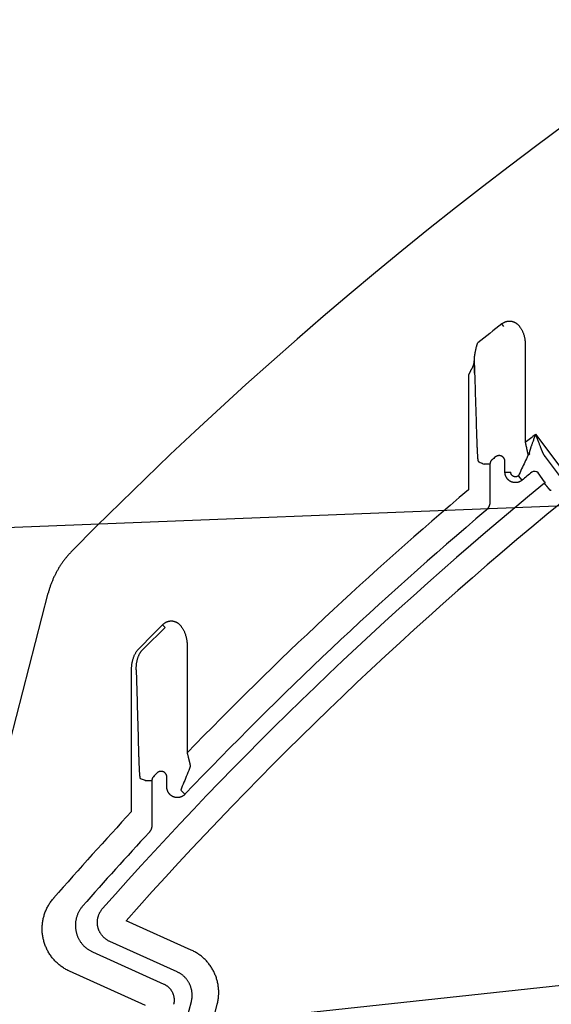
# Model space of a CAD drawing. Units: inches. Extents: x 689 to 3754, y -26 to 2445.
# Drawn here: x 3101 to 3147, y 440 to 524 of the extents above; entities that cross this region are included whole.
import ezdxf

# ---------------------------------------------------------------- set-up
doc = ezdxf.new("R2010")
doc.units = ezdxf.units.IN

msp = doc.modelspace()

# ---------------------------------------------------------------- linework, layer by layer
at = {"linetype": 'Continuous'}
for p, q in [((3142.905, 497.84), (3142.718, 498.076)), ((3144.74, 496.251), (3144.74, 487.883)), ((3139.871, 493.693), (3139.871, 483.84)), ((3145.624, 488.6), (3149.19, 483.833)), ((3146.352, 486.792), (3147.729, 484.952)), ((3141.71, 486.034), (3141.21, 486.034)), ((3141.71, 486.034), (3141.71, 482.818)), ((3142.998, 485.353), (3142.998, 486.273)), ((3142.998, 485.353), (3143.498, 485.353)), ((3144.47, 484.659), (3144.152, 485.045)), ((3146.402, 484.534), (3145.84, 485.285)), ((3054.542, 283.655), (3103.821, 474.974)), ((3113.841, 472.029), (3113.628, 472.243)), ((3115.74, 470.386), (3115.74, 461.258)), ((3110.968, 456.219), (3110.968, 468.395)), ((3112.71, 458.872), (3112.21, 458.872)), ((3112.71, 458.872), (3112.71, 455.036)), ((3113.998, 458.325), (3113.998, 459.177)), ((3115.549, 457.705), (3115.187, 458.05)), ((3116.093, 444.338), (3110.508, 446.86)), ((3114.876, 442.468), (3109.099, 445.077)), ((3107.622, 444.184), (3113.739, 441.421)), ((3112.155, 439.59), (3105.655, 442.525)), ((3115.721, 438.427), (3116.102, 439.92)), ((3117.967, 438.309), (3118.323, 439.705))]:
    msp.add_line(p, q, dxfattribs=at)
for p, q in [((2810.409, 469.271), (3354.354, 490.542)), ((2809.803, 404.972), (3354.354, 463.542))]:
    msp.add_line(p, q)
for centre, radius, start, end in [((3354.354, 234.134), 348.575, 104.57334, 135.46919), ((3354.354, 230.466), 341.182, 128.33827, 128.7767), ((3354.354, 230.466), 331.966, 128.95945, 129.15584), ((3354.354, 230.466), 330.966, 129.21645, 129.24484), ((3354.354, 230.466), 332.644, 129.63106, 129.6958), ((3354.354, 230.466), 329.644, 129.35914, 129.54603), ((3354.354, 230.466), 328.223, 129.31764, 138.51018), ((3354.354, 230.466), 326.017, 128.99887, 138.41351), ((3354.354, 230.466), 331.966, 130.24816, 135.9547), ((3354.354, 230.466), 329.644, 130.25155, 136.42163), ((3354.354, 230.466), 341.182, 134.87522, 135.36107), ((3354.354, 230.466), 340.88, 134.87522, 135.36107), ((3354.354, 230.466), 332.644, 136.48158, 136.554), ((3354.354, 230.466), 331.966, 137.15255, 138.8759), ((3354.354, 230.466), 329.644, 137.20354, 138.68177)]:
    msp.add_arc(centre, radius, start, end, dxfattribs=at)
for points, start_tangent, end_tangent in [([(3142.718, 498.076), (3142.777, 498.12), (3142.836, 498.159), (3142.895, 498.194), (3142.953, 498.223), (3143.01, 498.248), (3143.066, 498.269), (3143.121, 498.287), (3143.175, 498.3), (3143.228, 498.31), (3143.281, 498.317), (3143.333, 498.321), (3143.385, 498.322), (3143.437, 498.32), (3143.489, 498.315), (3143.541, 498.307), (3143.594, 498.296), (3143.647, 498.282), (3143.7, 498.264), (3143.754, 498.243), (3143.809, 498.217), (3143.864, 498.187), (3143.921, 498.153), (3143.977, 498.114), (3144.034, 498.07), (3144.091, 498.02), (3144.147, 497.965), (3144.203, 497.904), (3144.258, 497.838), (3144.312, 497.765), (3144.365, 497.685), (3144.416, 497.599), (3144.465, 497.506), (3144.512, 497.406), (3144.556, 497.299), (3144.596, 497.186), (3144.632, 497.066), (3144.664, 496.941), (3144.691, 496.81), (3144.712, 496.675), (3144.728, 496.537), (3144.737, 496.395), (3144.74, 496.251)], (1.568725, 1.240605), (-0.000004, -2)), ([(3140.368, 494.671), (3140.369, 494.877), (3140.379, 495.079), (3140.396, 495.275), (3140.419, 495.46), (3140.446, 495.626), (3140.474, 495.769), (3140.501, 495.895), (3140.528, 496.003), (3140.552, 496.096), (3140.575, 496.178), (3140.595, 496.249), (3140.613, 496.312), (3140.629, 496.37), (3140.644, 496.422)], (-0.019198, 1.999908), (0.541491, 1.925302)), ([(3140.644, 496.422), (3140.66, 496.435), (3140.677, 496.449)], (1.518313, 1.301816), (1.559185, 1.252574)), ([(3140.344, 494.943), (3140.342, 494.871), (3140.337, 494.798), (3140.327, 494.726), (3140.312, 494.652), (3140.293, 494.578), (3140.268, 494.501), (3140.238, 494.422), (3140.202, 494.34), (3140.161, 494.26), (3140.123, 494.191), (3140.088, 494.132), (3140.056, 494.079)], (0.01655, -1.999932), (-1.040384, -1.708099)), ([(3140.344, 494.943), (3140.346, 494.906), (3140.347, 494.869), (3140.349, 494.831), (3140.35, 494.791), (3140.352, 494.747), (3140.354, 494.699), (3140.356, 494.644), (3140.358, 494.581), (3140.36, 494.511), (3140.362, 494.443), (3140.364, 494.376), (3140.365, 494.311)], (0.088166, -1.998056), (0.041101, -1.999578)), ([(3140.365, 494.311), (3140.366, 494.26), (3140.367, 494.206), (3140.368, 494.15), (3140.369, 494.091), (3140.369, 494.029), (3140.37, 493.965), (3140.37, 493.899), (3140.371, 493.831), (3140.371, 493.762), (3140.371, 493.693)], (0.041101, -1.999578), (0.000004, -2)), ([(3140.368, 494.671), (3140.438, 492.466), (3140.507, 490.27), (3140.576, 488.085)], (0.063706, -1.998985), (0.063115, -1.999004)), ([(3140.056, 494.079), (3140.042, 494.048), (3140.026, 494.014), (3140.009, 493.979), (3139.992, 493.942), (3139.973, 493.903), (3139.954, 493.863), (3139.934, 493.822), (3139.914, 493.78), (3139.893, 493.737), (3139.871, 493.693)], (-0.84832, -1.811174), (-0.877457, -1.797239)), ([(3145.624, 488.6), (3145.568, 488.451), (3145.513, 488.304), (3145.459, 488.161), (3145.409, 488.025), (3145.362, 487.897), (3145.319, 487.778), (3145.28, 487.669), (3145.245, 487.57), (3145.214, 487.481), (3145.188, 487.401), (3145.165, 487.33), (3145.146, 487.268), (3145.129, 487.213), (3145.116, 487.165), (3145.105, 487.124), (3145.096, 487.087), (3145.089, 487.056), (3145.084, 487.028), (3145.081, 487.005), (3145.078, 486.985), (3145.077, 486.968), (3145.078, 486.953), (3145.079, 486.941), (3145.081, 486.931), (3145.084, 486.923)], (-0.704824, -1.87169), (0.942379, -1.764064)), ([(3145.624, 488.6), (3145.681, 488.445), (3145.738, 488.292), (3145.793, 488.144), (3145.846, 488.002), (3145.896, 487.868), (3145.943, 487.744), (3145.987, 487.629), (3146.027, 487.524), (3146.064, 487.43), (3146.098, 487.345), (3146.128, 487.269), (3146.156, 487.201), (3146.181, 487.141), (3146.203, 487.088), (3146.224, 487.041), (3146.242, 487), (3146.259, 486.963), (3146.274, 486.931), (3146.288, 486.903), (3146.301, 486.878), (3146.313, 486.856), (3146.324, 486.837), (3146.334, 486.82), (3146.343, 486.805), (3146.352, 486.792)], (0.69306, -1.876078), (1.16313, -1.627)), ([(3140.576, 488.085), (3140.582, 487.909), (3140.588, 487.744), (3140.594, 487.588), (3140.6, 487.442), (3140.606, 487.305), (3140.612, 487.178), (3140.618, 487.059), (3140.625, 486.95), (3140.631, 486.849), (3140.637, 486.756), (3140.644, 486.673), (3140.65, 486.597), (3140.656, 486.53), (3140.663, 486.471), (3140.669, 486.42), (3140.675, 486.376), (3140.682, 486.34), (3140.688, 486.311), (3140.694, 486.29), (3140.701, 486.276), (3140.707, 486.27)], (0.063115, -1.999004), (1.810624, -0.849495)), ([(3144.74, 487.883), (3144.756, 487.815), (3144.772, 487.747), (3144.787, 487.68), (3144.802, 487.614), (3144.817, 487.548), (3144.831, 487.485), (3144.845, 487.423), (3144.859, 487.363), (3144.871, 487.305), (3144.883, 487.25), (3144.895, 487.197), (3144.905, 487.147), (3144.915, 487.1), (3144.925, 487.056), (3144.933, 487.016), (3144.941, 486.978), (3144.947, 486.944), (3144.953, 486.912), (3144.959, 486.885), (3144.963, 486.86), (3144.967, 486.839), (3144.969, 486.821), (3144.972, 486.807), (3144.973, 486.796), (3144.973, 486.788), (3144.973, 486.783)], (0.453882, -1.947817), (-0.429321, -1.953377)), ([(3142.998, 486.273), (3142.997, 486.303), (3142.995, 486.333), (3142.99, 486.362), (3142.984, 486.391), (3142.976, 486.42), (3142.967, 486.448), (3142.955, 486.476), (3142.943, 486.503), (3142.928, 486.529), (3142.912, 486.554), (3142.895, 486.578), (3142.876, 486.601), (3142.856, 486.623), (3142.835, 486.644), (3142.812, 486.663), (3142.788, 486.681), (3142.764, 486.697), (3142.738, 486.712), (3142.711, 486.726), (3142.684, 486.738), (3142.656, 486.748), (3142.628, 486.756), (3142.599, 486.763), (3142.569, 486.768), (3142.54, 486.771), (3142.51, 486.773), (3142.48, 486.773), (3142.451, 486.771), (3142.421, 486.767), (3142.392, 486.762), (3142.363, 486.754), (3142.335, 486.745), (3142.307, 486.735), (3142.28, 486.722), (3142.253, 486.709), (3142.228, 486.693), (3142.203, 486.676), (3142.18, 486.658)], (-0.000005, 2), (-1.54034, -1.275678)), ([(3144.973, 486.783), (3144.7, 486.205), (3144.426, 485.626), (3144.152, 485.045)], (-0.856318, -1.807407), (-0.851566, -1.809651)), ([(3145.084, 486.923), (3145.089, 486.914), (3145.093, 486.906), (3145.097, 486.899), (3145.099, 486.893), (3145.1, 486.889), (3145.1, 486.887)], (0.942427, -1.764038), (-0.234358, -1.986222)), ([(3146.352, 486.792), (3146.363, 486.775), (3146.372, 486.761), (3146.379, 486.749), (3146.384, 486.74), (3146.388, 486.733), (3146.389, 486.729)], (1.099023, -1.670972), (0.372645, -1.964977)), ([(3140.707, 486.27), (3140.875, 486.191), (3141.042, 486.112), (3141.21, 486.034)], (1.810667, -0.849402), (1.810365, -0.850045)), ([(3141.89, 486.418), (3141.869, 486.399), (3141.848, 486.378), (3141.828, 486.356), (3141.81, 486.333), (3141.793, 486.31), (3141.778, 486.285), (3141.764, 486.259), (3141.751, 486.233), (3141.74, 486.205), (3141.731, 486.178), (3141.724, 486.149), (3141.718, 486.121), (3141.713, 486.092), (3141.711, 486.063), (3141.71, 486.034)], (-1.538888, -1.277428), (-0.000005, -2)), ([(3144.47, 484.659), (3144.427, 484.625), (3144.381, 484.594), (3144.334, 484.566), (3144.285, 484.541), (3144.234, 484.519), (3144.183, 484.499), (3144.13, 484.484), (3144.077, 484.471), (3144.022, 484.461), (3143.968, 484.455), (3143.913, 484.453), (3143.858, 484.453), (3143.803, 484.457), (3143.749, 484.465), (3143.695, 484.476), (3143.642, 484.489), (3143.59, 484.507), (3143.539, 484.527), (3143.489, 484.55), (3143.441, 484.577), (3143.395, 484.606), (3143.35, 484.638), (3143.308, 484.673), (3143.267, 484.71), (3143.229, 484.75), (3143.194, 484.792), (3143.161, 484.836), (3143.131, 484.882), (3143.104, 484.929), (3143.079, 484.979), (3143.058, 485.029), (3143.04, 485.081), (3143.025, 485.135), (3143.013, 485.188), (3143.005, 485.243), (3143, 485.298), (3142.998, 485.353)], (-1.542223, -1.2734), (0.000003, 2)), ([(3144.152, 485.045), (3144.133, 485.029), (3144.112, 485.015), (3144.091, 485.003), (3144.069, 484.991), (3144.047, 484.981), (3144.024, 484.973), (3144, 484.965), (3143.977, 484.96), (3143.953, 484.955), (3143.928, 484.953), (3143.904, 484.951), (3143.879, 484.952), (3143.855, 484.953), (3143.831, 484.957), (3143.807, 484.961), (3143.783, 484.967), (3143.76, 484.975), (3143.737, 484.984), (3143.715, 484.994), (3143.694, 485.006), (3143.673, 485.019), (3143.654, 485.033), (3143.635, 485.049), (3143.617, 485.066), (3143.6, 485.083), (3143.584, 485.102), (3143.57, 485.122), (3143.556, 485.142), (3143.544, 485.163), (3143.533, 485.186), (3143.524, 485.208), (3143.516, 485.231), (3143.509, 485.255), (3143.504, 485.279), (3143.501, 485.304), (3143.499, 485.328), (3143.498, 485.353)], (-1.538152, -1.278315), (0.006388, 1.99999)), ([(3145.84, 485.285), (3145.301, 485.342)], (-1.321314, 1.501376), (-1.546373, -1.268357)), ([(3146.402, 484.534), (3146.406, 484.528), (3146.41, 484.52), (3146.413, 484.513), (3146.415, 484.505), (3146.417, 484.496), (3146.418, 484.488), (3146.419, 484.479), (3146.419, 484.47), (3146.418, 484.461), (3146.417, 484.452), (3146.415, 484.444), (3146.413, 484.435), (3146.41, 484.427), (3146.406, 484.419), (3146.402, 484.412), (3146.397, 484.405), (3146.392, 484.399), (3146.386, 484.394)], (1.167008, -1.62422), (-1.546883, -1.267735)), ([(3146.893, 483.775), (3146.891, 483.777), (3146.889, 483.78), (3146.887, 483.783), (3146.883, 483.787), (3146.88, 483.791), (3146.875, 483.797), (3146.87, 483.803), (3146.865, 483.81), (3146.859, 483.817), (3146.852, 483.825), (3146.844, 483.834), (3146.836, 483.844), (3146.828, 483.854), (3146.819, 483.865), (3146.809, 483.877), (3146.799, 483.889), (3146.789, 483.902), (3146.778, 483.916), (3146.766, 483.93), (3146.754, 483.945), (3146.741, 483.96), (3146.728, 483.976), (3146.715, 483.992), (3146.701, 484.009), (3146.687, 484.027), (3146.672, 484.044), (3146.657, 484.063), (3146.642, 484.081), (3146.626, 484.1), (3146.611, 484.12), (3146.594, 484.14), (3146.578, 484.16), (3146.561, 484.18), (3146.544, 484.201), (3146.527, 484.222), (3146.51, 484.243), (3146.493, 484.264), (3146.475, 484.285), (3146.457, 484.307), (3146.44, 484.329), (3146.422, 484.35), (3146.404, 484.372), (3146.386, 484.394)], (-1.264233, 1.549747), (-1.267185, 1.547334)), ([(3146.972, 483.838), (3146.969, 483.836), (3146.964, 483.832), (3146.955, 483.825), (3146.945, 483.817), (3146.933, 483.808), (3146.92, 483.797), (3146.893, 483.775)], (-1.838344, -0.787712), (-1.547293, -1.267236)), ([(3141.71, 482.818), (3141.708, 482.761), (3141.703, 482.703), (3141.695, 482.646), (3141.683, 482.589), (3141.668, 482.533), (3141.65, 482.478), (3141.629, 482.424), (3141.605, 482.372), (3141.577, 482.321), (3141.547, 482.272), (3141.514, 482.224), (3141.478, 482.179), (3141.44, 482.135), (3141.399, 482.094), (3141.356, 482.056)], (0.000005, -2), (-1.52643, -1.292289)), ([(3105.864, 478.587), (3105.672, 478.384), (3105.486, 478.174), (3105.308, 477.958), (3105.138, 477.736), (3104.975, 477.508), (3104.82, 477.275), (3104.674, 477.036), (3104.537, 476.793), (3104.407, 476.544), (3104.287, 476.292), (3104.176, 476.035), (3104.073, 475.775), (3103.98, 475.511), (3103.896, 475.244), (3103.821, 474.974)], (-1.402585, -1.425747), (-0.498868, -1.936783)), ([(3113.628, 472.243), (3113.688, 472.299), (3113.747, 472.349), (3113.805, 472.393), (3113.863, 472.432), (3113.921, 472.465), (3113.977, 472.494), (3114.032, 472.519), (3114.086, 472.539), (3114.138, 472.555), (3114.19, 472.568), (3114.24, 472.577), (3114.291, 472.584), (3114.34, 472.587), (3114.39, 472.588), (3114.439, 472.586), (3114.488, 472.581), (3114.538, 472.573), (3114.588, 472.563), (3114.638, 472.549), (3114.689, 472.531), (3114.741, 472.51), (3114.794, 472.485), (3114.848, 472.456), (3114.903, 472.421), (3114.958, 472.382), (3115.014, 472.338), (3115.07, 472.288), (3115.126, 472.232), (3115.182, 472.17), (3115.238, 472.101), (3115.293, 472.025), (3115.347, 471.942), (3115.399, 471.851), (3115.45, 471.753), (3115.499, 471.647), (3115.544, 471.533), (3115.587, 471.411), (3115.625, 471.281), (3115.659, 471.145), (3115.687, 471.002), (3115.71, 470.854), (3115.727, 470.702), (3115.737, 470.545), (3115.74, 470.386)], (1.417293, 1.411127), (-0.000005, -2)), ([(3110.968, 468.395), (3110.971, 468.54), (3110.98, 468.683), (3110.995, 468.823), (3111.015, 468.959), (3111.04, 469.091), (3111.071, 469.218), (3111.105, 469.339), (3111.143, 469.453), (3111.185, 469.562), (3111.229, 469.663), (3111.276, 469.758), (3111.325, 469.847), (3111.375, 469.928), (3111.427, 470.003), (3111.479, 470.072), (3111.532, 470.135), (3111.587, 470.193)], (-0.000004, 2), (1.405278, 1.423093)), ([(3111.368, 468.395), (3111.369, 468.523), (3111.375, 468.65), (3111.385, 468.773), (3111.398, 468.893), (3111.416, 469.01), (3111.437, 469.122), (3111.461, 469.229), (3111.488, 469.33), (3111.517, 469.425), (3111.548, 469.515), (3111.581, 469.599), (3111.616, 469.677), (3111.651, 469.748), (3111.688, 469.814), (3111.725, 469.875), (3111.762, 469.93), (3111.801, 469.981)], (-0.011073, 1.999969), (1.246573, 1.563987)), ([(3111.368, 468.395), (3111.437, 465.97), (3111.507, 463.533), (3111.576, 461.085)], (0.057577, -1.999171), (0.056707, -1.999196)), ([(3111.576, 461.085), (3111.582, 460.888), (3111.588, 460.704), (3111.594, 460.531), (3111.6, 460.37), (3111.606, 460.22), (3111.612, 460.08), (3111.618, 459.951), (3111.624, 459.832), (3111.63, 459.723), (3111.636, 459.624), (3111.642, 459.534), (3111.648, 459.452), (3111.654, 459.38), (3111.66, 459.316), (3111.666, 459.26), (3111.672, 459.211), (3111.678, 459.17), (3111.684, 459.137), (3111.69, 459.11), (3111.695, 459.091), (3111.701, 459.078), (3111.707, 459.073)], (0.056707, -1.999196), (1.858139, -0.73981)), ([(3115.74, 461.258), (3115.759, 461.184), (3115.777, 461.11), (3115.795, 461.037), (3115.813, 460.965), (3115.831, 460.894), (3115.847, 460.826), (3115.863, 460.759), (3115.879, 460.695), (3115.894, 460.633), (3115.907, 460.575), (3115.92, 460.519), (3115.933, 460.467), (3115.944, 460.418), (3115.954, 460.373), (3115.963, 460.331), (3115.972, 460.292), (3115.98, 460.257), (3115.986, 460.226), (3115.992, 460.198), (3115.997, 460.173), (3116.001, 460.152), (3116.004, 460.134), (3116.006, 460.12), (3116.008, 460.109), (3116.008, 460.101), (3116.008, 460.096)], (0.48867, -1.939382), (-0.347149, -1.969642)), ([(3113.998, 459.177), (3113.997, 459.207), (3113.995, 459.236), (3113.99, 459.266), (3113.984, 459.295), (3113.976, 459.324), (3113.967, 459.352), (3113.955, 459.38), (3113.943, 459.407), (3113.928, 459.433), (3113.912, 459.458), (3113.895, 459.482), (3113.876, 459.505), (3113.856, 459.527), (3113.834, 459.548), (3113.812, 459.567), (3113.788, 459.585), (3113.763, 459.601), (3113.738, 459.616), (3113.711, 459.63), (3113.684, 459.642), (3113.656, 459.652), (3113.628, 459.66), (3113.599, 459.667), (3113.569, 459.672), (3113.54, 459.676), (3113.51, 459.677), (3113.48, 459.677), (3113.451, 459.675), (3113.421, 459.671), (3113.392, 459.665), (3113.363, 459.658), (3113.335, 459.649), (3113.307, 459.639), (3113.28, 459.626), (3113.253, 459.612), (3113.228, 459.597), (3113.203, 459.58), (3113.18, 459.562), (3113.157, 459.542), (3113.136, 459.521)], (-0.000005, 2), (-1.377181, -1.450301)), ([(3116.008, 460.096), (3115.735, 459.416), (3115.461, 458.734), (3115.187, 458.05)], (-0.747351, -1.855119), (-0.74161, -1.857421)), ([(3111.707, 459.073), (3111.875, 459.006), (3112.042, 458.939), (3112.21, 458.872)], (1.858191, -0.739679), (1.857968, -0.740239)), ([(3112.847, 459.216), (3112.827, 459.194), (3112.809, 459.171), (3112.793, 459.147), (3112.777, 459.123), (3112.763, 459.097), (3112.751, 459.071), (3112.74, 459.044), (3112.731, 459.016), (3112.723, 458.988), (3112.718, 458.959), (3112.713, 458.93), (3112.711, 458.901), (3112.71, 458.872)], (-1.375336, -1.452051), (-0.000005, -2)), ([(3115.549, 457.705), (3115.51, 457.666), (3115.469, 457.63), (3115.425, 457.596), (3115.379, 457.565), (3115.332, 457.537), (3115.283, 457.512), (3115.232, 457.49), (3115.181, 457.471), (3115.128, 457.455), (3115.075, 457.442), (3115.021, 457.433), (3114.966, 457.427), (3114.911, 457.425), (3114.856, 457.425), (3114.802, 457.429), (3114.747, 457.437), (3114.694, 457.448), (3114.641, 457.462), (3114.589, 457.479), (3114.538, 457.499), (3114.488, 457.522), (3114.44, 457.549), (3114.394, 457.578), (3114.35, 457.61), (3114.307, 457.645), (3114.267, 457.682), (3114.229, 457.722), (3114.194, 457.764), (3114.161, 457.808), (3114.131, 457.854), (3114.103, 457.902), (3114.079, 457.951), (3114.058, 458.002), (3114.04, 458.054), (3114.025, 458.107), (3114.013, 458.161), (3114.005, 458.215), (3114, 458.27), (3113.998, 458.325)], (-1.378688, -1.448868), (0.000003, 2)), ([(3112.71, 455.036), (3112.708, 454.985), (3112.704, 454.933), (3112.697, 454.882), (3112.686, 454.831), (3112.673, 454.781), (3112.657, 454.732), (3112.638, 454.684), (3112.617, 454.637), (3112.592, 454.592), (3112.565, 454.547), (3112.536, 454.505), (3112.504, 454.464), (3112.47, 454.425)], (0.000003, -2), (-1.358796, -1.46754)), ([(3105.655, 442.525), (3105.498, 442.6), (3105.345, 442.681), (3105.196, 442.769), (3105.05, 442.864), (3104.909, 442.964), (3104.772, 443.071), (3104.64, 443.184), (3104.513, 443.302), (3104.391, 443.425), (3104.275, 443.554), (3104.165, 443.687), (3104.06, 443.826), (3103.961, 443.968), (3103.869, 444.115), (3103.783, 444.265), (3103.704, 444.419), (3103.632, 444.577), (3103.566, 444.737), (3103.508, 444.9), (3103.456, 445.065), (3103.412, 445.233), (3103.375, 445.402), (3103.346, 445.573), (3103.324, 445.745), (3103.309, 445.917), (3103.302, 446.09), (3103.303, 446.264), (3103.311, 446.437), (3103.326, 446.609), (3103.349, 446.781), (3103.379, 446.951), (3103.417, 447.121), (3103.462, 447.288), (3103.514, 447.453), (3103.573, 447.616), (3103.64, 447.776), (3103.713, 447.934), (3103.793, 448.088), (3103.88, 448.238), (3103.973, 448.384), (3104.072, 448.527), (3104.178, 448.665), (3104.289, 448.797)], (-1.822751, 0.823152), (1.315382, 1.506575)), ([(3106.773, 448.111), (3106.698, 448.021), (3106.628, 447.928), (3106.561, 447.832), (3106.499, 447.733), (3106.442, 447.631), (3106.39, 447.527), (3106.343, 447.42), (3106.3, 447.312), (3106.263, 447.201), (3106.231, 447.089), (3106.205, 446.975), (3106.183, 446.861), (3106.167, 446.745), (3106.157, 446.629), (3106.151, 446.512), (3106.152, 446.396), (3106.157, 446.279), (3106.169, 446.163), (3106.185, 446.048), (3106.207, 445.933), (3106.234, 445.82), (3106.267, 445.708), (3106.305, 445.598), (3106.347, 445.489), (3106.395, 445.383), (3106.448, 445.279), (3106.506, 445.178), (3106.568, 445.079), (3106.635, 444.983), (3106.706, 444.891), (3106.781, 444.802), (3106.861, 444.717), (3106.944, 444.635), (3107.032, 444.557), (3107.122, 444.484), (3107.216, 444.415), (3107.313, 444.35), (3107.414, 444.29), (3107.516, 444.235), (3107.622, 444.184)], (-1.320479, -1.50211), (1.822751, -0.823153)), ([(3109.099, 445.077), (3109.015, 445.117), (3108.933, 445.162), (3108.853, 445.212), (3108.776, 445.265), (3108.702, 445.322), (3108.631, 445.383), (3108.564, 445.448), (3108.499, 445.516), (3108.439, 445.587), (3108.382, 445.661), (3108.329, 445.738), (3108.28, 445.818), (3108.236, 445.9), (3108.195, 445.985), (3108.159, 446.071), (3108.128, 446.159), (3108.102, 446.249), (3108.08, 446.34), (3108.062, 446.432), (3108.05, 446.524), (3108.042, 446.618), (3108.04, 446.711), (3108.042, 446.804), (3108.049, 446.898), (3108.06, 446.99), (3108.077, 447.083), (3108.098, 447.174), (3108.125, 447.263), (3108.155, 447.352), (3108.191, 447.438), (3108.23, 447.523), (3108.274, 447.606), (3108.323, 447.686), (3108.375, 447.763), (3108.431, 447.838), (3108.491, 447.909)], (-1.822751, 0.823151), (1.324972, 1.498149)), ([(3118.323, 439.705), (3118.361, 439.869), (3118.392, 440.035), (3118.417, 440.203), (3118.434, 440.371), (3118.444, 440.54), (3118.447, 440.71), (3118.442, 440.879), (3118.431, 441.048), (3118.412, 441.216), (3118.387, 441.383), (3118.354, 441.549), (3118.314, 441.714), (3118.268, 441.876), (3118.214, 442.037), (3118.154, 442.195), (3118.087, 442.35), (3118.014, 442.503), (3117.934, 442.652), (3117.848, 442.798), (3117.756, 442.94), (3117.658, 443.078), (3117.554, 443.211), (3117.445, 443.341), (3117.33, 443.465), (3117.21, 443.584), (3117.085, 443.699), (3116.956, 443.808), (3116.822, 443.911), (3116.684, 444.009), (3116.541, 444.1), (3116.395, 444.186), (3116.246, 444.265), (3116.093, 444.338)], (0.494124, 1.937999), (-1.822751, 0.823152)), ([(3116.102, 439.92), (3116.125, 440.02), (3116.143, 440.12), (3116.157, 440.222), (3116.165, 440.324), (3116.17, 440.426), (3116.169, 440.528), (3116.164, 440.631), (3116.153, 440.733), (3116.139, 440.834), (3116.119, 440.934), (3116.095, 441.034), (3116.066, 441.132), (3116.032, 441.229), (3115.995, 441.324), (3115.952, 441.417), (3115.906, 441.508), (3115.855, 441.597), (3115.8, 441.684), (3115.742, 441.767), (3115.679, 441.848), (3115.613, 441.926), (3115.543, 442.001), (3115.47, 442.073), (3115.393, 442.141), (3115.314, 442.205), (3115.231, 442.266), (3115.146, 442.323), (3115.058, 442.375), (3114.968, 442.424), (3114.876, 442.468)], (0.494123, 1.938), (-1.822751, 0.823153)), ([(3113.739, 441.421), (3113.811, 441.386), (3113.882, 441.347), (3113.95, 441.305), (3114.016, 441.258), (3114.079, 441.209), (3114.14, 441.156), (3114.198, 441.1), (3114.252, 441.04), (3114.303, 440.978), (3114.351, 440.913), (3114.396, 440.846), (3114.436, 440.777), (3114.473, 440.705), (3114.506, 440.632), (3114.535, 440.557), (3114.56, 440.48), (3114.581, 440.402), (3114.597, 440.324), (3114.609, 440.244), (3114.617, 440.164), (3114.621, 440.083), (3114.62, 440.003), (3114.615, 439.922), (3114.606, 439.842), (3114.592, 439.763), (3114.575, 439.685)], (1.822751, -0.823152), (-0.494122, -1.938))]:
    msp.add_spline(points, degree=3, dxfattribs=dict(at, start_tangent=start_tangent, end_tangent=end_tangent))

doc.saveas('drawing.dxf')
